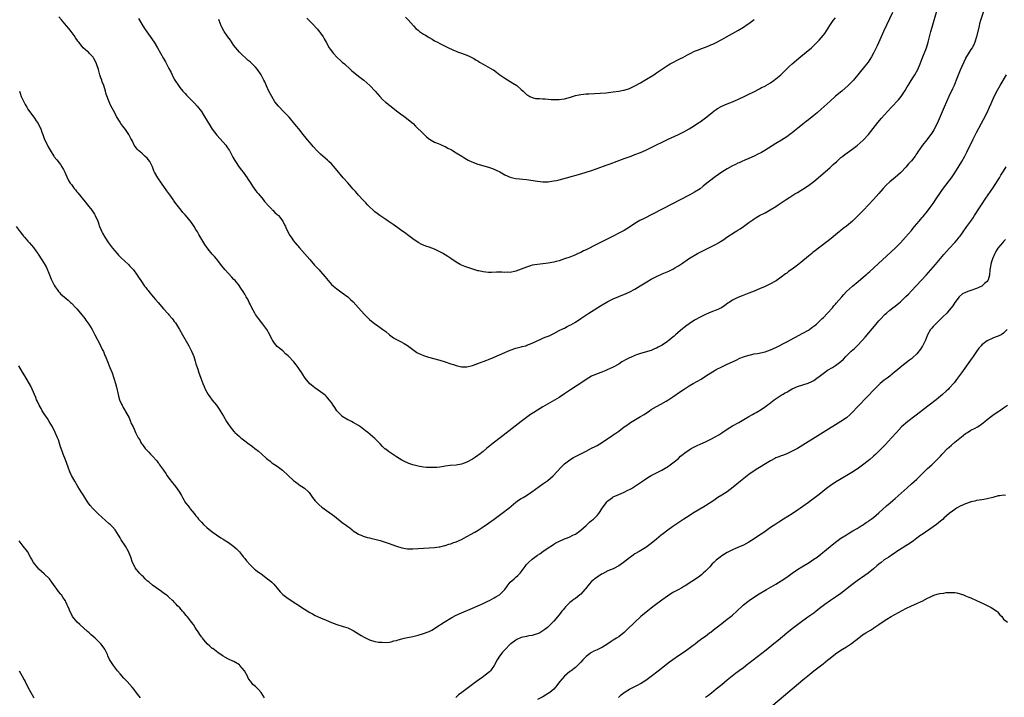
# Model space of a CAD drawing. Units: inches. Extents: x 2628000 to 2631000, y 1515000 to 1518000.
# Drawn here: x 2629152 to 2629515, y 1516697 to 1516947 of the extents above; entities that cross this region are included whole.
import ezdxf

# ---------------------------------------------------------------- set-up
doc = ezdxf.new("R2010")
doc.units = ezdxf.units.IN
doc.header["$MEASUREMENT"] = 0
doc.layers.add('LD26281515_10ft', color=93, linetype='Continuous')

msp = doc.modelspace()

# ---------------------------------------------------------------- linework, layer by layer
at = {"layer": 'LD26281515_10ft'}
for points, elevation in [([(2629507.66, 1516950.34), (2629506.56, 1516947), (2629506.2, 1516945.8), (2629506, 1516945), (2629505.08, 1516941), (2629504.45, 1516939), (2629504.01, 1516937.99), (2629503.46, 1516937), (2629503, 1516936.34), (2629501, 1516933.18), (2629500.94, 1516933.06), (2629499, 1516928.71), (2629497.56, 1516925), (2629496.75, 1516923), (2629496.22, 1516921.78), (2629494.88, 1516919), (2629493.96, 1516917), (2629493.08, 1516915), (2629491.27, 1516910.73), (2629490.5, 1516909), (2629489.33, 1516906.67), (2629488.57, 1516905.43), (2629487, 1516903.36), (2629486.69, 1516903), (2629485.12, 1516901), (2629483.42, 1516898.58), (2629483, 1516897.94), (2629482.6, 1516897.4), (2629482.34, 1516897), (2629481, 1516895.26), (2629480.78, 1516895), (2629479.93, 1516894.07), (2629479, 1516892.91), (2629477.17, 1516891), (2629477, 1516890.84), (2629476, 1516890), (2629475, 1516889.1), (2629473, 1516887.43), (2629471.74, 1516886.26), (2629470.59, 1516885), (2629469, 1516883.17), (2629467, 1516880.96), (2629463.31, 1516877), (2629461.36, 1516875), (2629459.23, 1516873), (2629457, 1516871.16), (2629455.79, 1516870.21), (2629455, 1516869.53), (2629454.34, 1516869), (2629453, 1516867.88), (2629451.39, 1516866.61), (2629450.25, 1516865.75), (2629444.64, 1516861.36), (2629444.22, 1516861), (2629443, 1516860.03), (2629440.25, 1516857.75), (2629439, 1516856.75), (2629437, 1516855.25), (2629435.67, 1516854.33), (2629435, 1516853.81), (2629434.52, 1516853.48), (2629433, 1516852.32), (2629431.05, 1516850.95), (2629428.46, 1516849.54), (2629427, 1516848.88), (2629425, 1516848.02), (2629423, 1516847.18), (2629421, 1516846.37), (2629418.58, 1516845.42), (2629417, 1516844.78), (2629415, 1516843.76), (2629413.78, 1516843), (2629413.32, 1516842.68), (2629412.17, 1516841.83), (2629410.97, 1516841.03), (2629409, 1516840.07), (2629407.56, 1516839.56), (2629406.19, 1516839), (2629405, 1516838.55), (2629403, 1516837.54), (2629401, 1516836.37), (2629399, 1516835.05), (2629397.8, 1516834.2), (2629397, 1516833.56), (2629396.68, 1516833.32), (2629393.99, 1516831), (2629393.45, 1516830.56), (2629393, 1516830.14), (2629392.34, 1516829.66), (2629391.57, 1516829), (2629391, 1516828.55), (2629389, 1516827.19), (2629387.58, 1516826.42), (2629387, 1516826.07), (2629386.22, 1516825.78), (2629385, 1516825.27), (2629381, 1516824.11), (2629379.57, 1516823.57), (2629379, 1516823.37), (2629377.33, 1516822.67), (2629377, 1516822.5), (2629375.98, 1516822.02), (2629374.18, 1516821), (2629373, 1516820.24), (2629371, 1516819.12), (2629369.55, 1516818.45), (2629369, 1516818.21), (2629368.2, 1516817.8), (2629367, 1516817.37), (2629366.75, 1516817.25), (2629365, 1516816.66), (2629363, 1516815.76), (2629361, 1516814.55), (2629360.08, 1516813.92), (2629355.24, 1516810.76), (2629354.05, 1516809.95), (2629353, 1516809.21), (2629351, 1516807.91), (2629345, 1516804.39), (2629343, 1516803.2), (2629341.65, 1516802.35), (2629340.45, 1516801.55), (2629339, 1516800.52), (2629337, 1516799.01), (2629329.19, 1516793), (2629326.62, 1516791), (2629324.17, 1516789), (2629323, 1516787.99), (2629321.32, 1516786.68), (2629321, 1516786.44), (2629320.13, 1516785.87), (2629319, 1516785.09), (2629317, 1516783.96), (2629315, 1516783.23), (2629313, 1516782.93), (2629310.76, 1516782.76), (2629309, 1516782.52), (2629307.71, 1516782.29), (2629307, 1516782.18), (2629305.92, 1516782.08), (2629305, 1516781.98), (2629303.96, 1516782.04), (2629303, 1516782.04), (2629302.09, 1516782.09), (2629301, 1516782.21), (2629299, 1516782.48), (2629296.96, 1516783), (2629295.57, 1516783.57), (2629295, 1516783.75), (2629294.18, 1516784.18), (2629293, 1516784.72), (2629291, 1516785.99), (2629289.46, 1516787), (2629289.19, 1516787.19), (2629287.98, 1516787.98), (2629287, 1516788.78), (2629286.86, 1516788.86), (2629285.82, 1516789.82), (2629285, 1516790.77), (2629283.88, 1516791.88), (2629283, 1516792.78), (2629280.45, 1516795), (2629279.59, 1516795.59), (2629277.72, 1516797), (2629277, 1516797.48), (2629275, 1516798.66), (2629274.37, 1516799), (2629273.45, 1516799.45), (2629273, 1516799.62), (2629271, 1516800.9), (2629270.95, 1516800.95), (2629268.98, 1516803), (2629268.18, 1516804.18), (2629267.59, 1516805), (2629267, 1516805.98), (2629266.19, 1516807), (2629265.68, 1516807.68), (2629265, 1516808.4), (2629264.68, 1516808.68), (2629263, 1516809.93), (2629261.18, 1516811.18), (2629261, 1516811.28), (2629260.1, 1516812.1), (2629259, 1516812.92), (2629257.29, 1516815), (2629257, 1516815.43), (2629256.42, 1516816.42), (2629256.01, 1516817), (2629255, 1516818.59), (2629254.72, 1516819), (2629253.98, 1516819.98), (2629253.12, 1516821), (2629251, 1516823.2), (2629250.04, 1516824.04), (2629249, 1516825.04), (2629247, 1516826.76), (2629245.92, 1516827.92), (2629245.21, 1516829), (2629245.12, 1516829.12), (2629244.19, 1516831), (2629243.1, 1516833), (2629241.68, 1516835), (2629240.06, 1516837), (2629239, 1516838.51), (2629238.68, 1516839), (2629238.11, 1516840.11), (2629237.62, 1516841), (2629237, 1516842.35), (2629236.66, 1516843), (2629236.13, 1516844.13), (2629235.56, 1516845), (2629235, 1516846.01), (2629234.35, 1516847), (2629233.84, 1516847.84), (2629233.09, 1516849), (2629233, 1516849.12), (2629231.46, 1516851), (2629231, 1516851.47), (2629230.28, 1516852.28), (2629229, 1516853.59), (2629227.75, 1516855), (2629227, 1516855.89), (2629226.51, 1516856.51), (2629224.59, 1516859), (2629223.86, 1516859.86), (2629223, 1516860.75), (2629221.96, 1516861.96), (2629221.1, 1516863.1), (2629220.31, 1516864.31), (2629219.91, 1516865), (2629218.07, 1516868.07), (2629217.55, 1516869), (2629217, 1516869.9), (2629216.32, 1516871), (2629215.78, 1516871.78), (2629214.91, 1516873), (2629213, 1516875.32), (2629212.2, 1516876.2), (2629211.54, 1516877), (2629209.54, 1516879.54), (2629209, 1516880.33), (2629208.71, 1516880.71), (2629208.52, 1516881), (2629207.36, 1516882.64), (2629206.21, 1516884.21), (2629204.24, 1516887), (2629202.87, 1516889), (2629201.73, 1516891), (2629201.5, 1516891.5), (2629200.91, 1516893), (2629199.94, 1516895), (2629199, 1516896.17), (2629198.16, 1516897), (2629197, 1516898), (2629195.8, 1516899), (2629195.38, 1516899.38), (2629195, 1516899.92), (2629194.51, 1516900.51), (2629194.23, 1516901), (2629193.52, 1516902.48), (2629193.16, 1516903.16), (2629193, 1516903.53), (2629192.16, 1516905), (2629191, 1516906.82), (2629189.99, 1516907.99), (2629189.3, 1516909), (2629189.17, 1516909.17), (2629189, 1516909.47), (2629187.63, 1516911.63), (2629187, 1516912.98), (2629185.56, 1516915.56), (2629184.94, 1516917), (2629183.87, 1516919.87), (2629183.6, 1516921), (2629182.98, 1516923), (2629182.39, 1516924.39), (2629182.22, 1516925), (2629181.86, 1516925.86), (2629181.56, 1516927), (2629181.41, 1516927.41), (2629181.04, 1516929), (2629180.34, 1516931), (2629179.88, 1516931.88), (2629179.35, 1516933), (2629179, 1516933.55), (2629177.62, 1516935), (2629177.29, 1516935.29), (2629177, 1516935.59), (2629176.21, 1516936.21), (2629175.42, 1516937), (2629175, 1516937.39), (2629173.76, 1516939), (2629173.41, 1516939.41), (2629173, 1516939.98), (2629172.59, 1516940.59), (2629172.35, 1516941), (2629170.9, 1516943), (2629170.06, 1516944.06), (2629169.27, 1516945), (2629167.31, 1516947.31), (2629166.44, 1516948.44)], 8260), ([(2629195.78, 1516947.78), (2629197, 1516945.68), (2629198.04, 1516944.04), (2629198.83, 1516942.83), (2629201.51, 1516939), (2629202.75, 1516937), (2629205.04, 1516933.04), (2629205.76, 1516931.76), (2629206.16, 1516931), (2629207, 1516929.32), (2629207.79, 1516927.79), (2629208.17, 1516927), (2629209, 1516925.43), (2629209.25, 1516925), (2629210.53, 1516923), (2629211, 1516922.34), (2629212.15, 1516921), (2629213, 1516920.05), (2629213.53, 1516919.53), (2629214.03, 1516919), (2629214.52, 1516918.52), (2629215, 1516917.99), (2629216.48, 1516916.48), (2629217.42, 1516915.42), (2629219, 1516913.39), (2629219.94, 1516911.94), (2629222.19, 1516908.19), (2629223, 1516906.95), (2629224.73, 1516904.73), (2629227, 1516902.16), (2629227.95, 1516901), (2629228.4, 1516900.4), (2629229.2, 1516899.2), (2629229.31, 1516899), (2629230.63, 1516896.63), (2629231.35, 1516895.35), (2629231.56, 1516895), (2629232.93, 1516892.93), (2629233.78, 1516891.78), (2629234.4, 1516891), (2629235.84, 1516889), (2629236.31, 1516888.31), (2629237.06, 1516887.06), (2629237.83, 1516885.83), (2629238.43, 1516885), (2629238.66, 1516884.66), (2629239, 1516884.26), (2629239.55, 1516883.55), (2629240.08, 1516883), (2629241.76, 1516881), (2629242.27, 1516880.27), (2629243, 1516879.48), (2629243.2, 1516879.2), (2629245, 1516877.35), (2629245.16, 1516877.16), (2629245.36, 1516877), (2629246.13, 1516876.13), (2629247, 1516875.47), (2629247.22, 1516875.22), (2629247.47, 1516875), (2629249, 1516873.01), (2629249.62, 1516871.62), (2629249.97, 1516871), (2629250.26, 1516870.26), (2629251.64, 1516867.64), (2629252.06, 1516867), (2629253, 1516865.73), (2629253.57, 1516865), (2629255.14, 1516863.14), (2629257.02, 1516861), (2629259, 1516858.78), (2629260.77, 1516856.77), (2629261.73, 1516855.73), (2629262.45, 1516855), (2629263, 1516854.4), (2629264.57, 1516852.57), (2629265.75, 1516851), (2629267, 1516849.62), (2629267.7, 1516849), (2629269, 1516847.95), (2629271, 1516846.55), (2629273, 1516845.02), (2629274.02, 1516844.02), (2629275, 1516843.17), (2629277.01, 1516841), (2629279, 1516838.66), (2629281, 1516836.61), (2629283, 1516835.12), (2629283.2, 1516835), (2629285, 1516833.77), (2629285.96, 1516833), (2629287, 1516832.2), (2629288.41, 1516831), (2629289.92, 1516829.92), (2629291, 1516829.29), (2629291.54, 1516829), (2629292.5, 1516828.5), (2629293.85, 1516827.85), (2629295.11, 1516827.11), (2629297, 1516825.64), (2629298.53, 1516824.53), (2629299, 1516824.21), (2629299.82, 1516823.82), (2629301, 1516823.34), (2629302.79, 1516822.79), (2629307, 1516821.6), (2629309, 1516821.01), (2629311, 1516820.35), (2629312, 1516820), (2629313, 1516819.67), (2629313.52, 1516819.52), (2629315, 1516819.19), (2629317, 1516819.19), (2629319, 1516819.68), (2629321, 1516820.42), (2629324.29, 1516821.71), (2629325, 1516821.95), (2629327, 1516822.72), (2629329, 1516823.57), (2629331, 1516824.54), (2629332.06, 1516825), (2629333, 1516825.38), (2629335, 1516826.03), (2629337, 1516826.54), (2629337.35, 1516826.65), (2629338.71, 1516827), (2629339.14, 1516827.14), (2629341, 1516827.93), (2629344.45, 1516829.55), (2629345, 1516829.72), (2629345.9, 1516830.1), (2629347, 1516830.52), (2629347.33, 1516830.67), (2629348.03, 1516831), (2629349, 1516831.49), (2629351, 1516832.55), (2629352.63, 1516833.37), (2629353, 1516833.52), (2629353.95, 1516834.05), (2629355, 1516834.53), (2629355.29, 1516834.71), (2629357, 1516835.71), (2629359, 1516837), (2629361.94, 1516839), (2629363, 1516839.67), (2629366.31, 1516841.69), (2629369, 1516843.28), (2629371, 1516844.3), (2629373, 1516845.16), (2629375.73, 1516846.27), (2629377.1, 1516846.9), (2629379, 1516847.89), (2629380.96, 1516849.04), (2629383.42, 1516850.58), (2629385, 1516851.54), (2629387, 1516852.59), (2629389, 1516853.48), (2629391.47, 1516854.53), (2629392.46, 1516855), (2629393, 1516855.27), (2629393.71, 1516855.71), (2629395, 1516856.46), (2629396.52, 1516857.48), (2629397, 1516857.82), (2629397.72, 1516858.28), (2629398.74, 1516859), (2629402.07, 1516861), (2629403, 1516861.5), (2629404.03, 1516861.97), (2629405, 1516862.51), (2629407, 1516863.45), (2629407.98, 1516863.98), (2629409, 1516864.5), (2629409.77, 1516865), (2629410.56, 1516865.44), (2629411.79, 1516866.21), (2629412.93, 1516867), (2629416.01, 1516869), (2629416.63, 1516869.37), (2629417, 1516869.65), (2629417.86, 1516870.14), (2629419.03, 1516871), (2629421, 1516872.5), (2629421.72, 1516873), (2629422.51, 1516873.49), (2629423, 1516873.87), (2629423.74, 1516874.26), (2629425, 1516875), (2629427, 1516876.04), (2629428.89, 1516877.11), (2629431, 1516878.43), (2629431.81, 1516879), (2629433, 1516879.76), (2629434.79, 1516881), (2629436.17, 1516881.82), (2629438.03, 1516883), (2629439, 1516883.54), (2629441, 1516884.74), (2629443, 1516886.07), (2629445, 1516887.64), (2629446.57, 1516889), (2629451, 1516892.74), (2629452.18, 1516893.82), (2629453.43, 1516895), (2629455, 1516896.41), (2629455.74, 1516897), (2629456.45, 1516897.55), (2629459, 1516899.38), (2629461, 1516900.89), (2629463.18, 1516902.82), (2629463.37, 1516903), (2629465.16, 1516905), (2629468.63, 1516909.37), (2629470.02, 1516911), (2629471, 1516912.09), (2629473.72, 1516915), (2629476.22, 1516917.78), (2629477.19, 1516919), (2629478.75, 1516921.25), (2629479.5, 1516922.5), (2629479.76, 1516923), (2629480.94, 1516924.94), (2629481.78, 1516926.22), (2629482.26, 1516927), (2629483.4, 1516929), (2629484.23, 1516931), (2629484.96, 1516933.04), (2629486.56, 1516937), (2629486.68, 1516937.32), (2629487.21, 1516939), (2629487.72, 1516941), (2629487.99, 1516942.01), (2629488.2, 1516943), (2629488.63, 1516944.63), (2629490.46, 1516951)], 8270), ([(2629474.06, 1516949.94), (2629470.75, 1516943), (2629469.81, 1516941), (2629468.32, 1516937.68), (2629467.04, 1516934.96), (2629466.33, 1516933.67), (2629465, 1516931.66), (2629463.83, 1516930.17), (2629459.6, 1516925), (2629457.71, 1516923), (2629455.37, 1516921), (2629453, 1516919.06), (2629451, 1516917.3), (2629447.73, 1516914.27), (2629446.27, 1516913), (2629445, 1516911.93), (2629443, 1516910.36), (2629442.22, 1516909.78), (2629441, 1516908.78), (2629439, 1516907.18), (2629437.77, 1516906.23), (2629437, 1516905.62), (2629436.63, 1516905.37), (2629435, 1516904.11), (2629433.13, 1516902.87), (2629431, 1516901.58), (2629426.96, 1516899), (2629425.68, 1516898.32), (2629425, 1516897.93), (2629424.35, 1516897.65), (2629423, 1516897), (2629421, 1516896.11), (2629419.49, 1516895.49), (2629418.45, 1516895), (2629417.48, 1516894.52), (2629417, 1516894.37), (2629416.14, 1516893.86), (2629415, 1516893.36), (2629413, 1516892.22), (2629411, 1516890.99), (2629408.62, 1516889.38), (2629408.1, 1516889), (2629407, 1516888.15), (2629405.56, 1516887), (2629404.18, 1516885.82), (2629403, 1516884.88), (2629401, 1516883.61), (2629399.3, 1516882.7), (2629389, 1516877.39), (2629382.12, 1516873.88), (2629380.83, 1516873.17), (2629379, 1516872.07), (2629377, 1516870.75), (2629375, 1516869.51), (2629374.07, 1516869), (2629370.22, 1516867), (2629365, 1516864.43), (2629361, 1516862.39), (2629360.03, 1516861.97), (2629359, 1516861.43), (2629358.04, 1516861), (2629357, 1516860.51), (2629356.14, 1516860.14), (2629355, 1516859.7), (2629353.05, 1516859), (2629351, 1516858.35), (2629349.95, 1516858.05), (2629349, 1516857.8), (2629347, 1516857.42), (2629345, 1516857.21), (2629342.98, 1516857.02), (2629341, 1516856.66), (2629340.48, 1516856.48), (2629339, 1516856.02), (2629337, 1516855.2), (2629335, 1516854.48), (2629333, 1516854.07), (2629331.92, 1516854.08), (2629331, 1516854.04), (2629329.91, 1516854.09), (2629329, 1516854.12), (2629327.92, 1516854.08), (2629326.05, 1516854.05), (2629325, 1516854.02), (2629323, 1516854.23), (2629321.39, 1516854.61), (2629321, 1516854.68), (2629319.2, 1516855.2), (2629317.68, 1516855.68), (2629316.23, 1516856.22), (2629315, 1516856.74), (2629314.44, 1516857), (2629313, 1516857.83), (2629311, 1516859.19), (2629309.88, 1516859.88), (2629309, 1516860.52), (2629308.68, 1516860.68), (2629308.25, 1516861), (2629307, 1516861.65), (2629305, 1516862.6), (2629304.05, 1516863), (2629303, 1516863.37), (2629301.78, 1516863.78), (2629300.38, 1516864.38), (2629299, 1516865.09), (2629297, 1516866.38), (2629295.52, 1516867.52), (2629295, 1516867.88), (2629294.38, 1516868.38), (2629293.25, 1516869.25), (2629293, 1516869.41), (2629291.53, 1516870.47), (2629289.79, 1516871.79), (2629287.88, 1516873), (2629287, 1516873.6), (2629284.88, 1516875), (2629283.83, 1516875.83), (2629283, 1516876.45), (2629282.37, 1516877), (2629281, 1516878.28), (2629280.31, 1516879), (2629279.7, 1516879.7), (2629279, 1516880.37), (2629278.71, 1516880.71), (2629277, 1516882.57), (2629275.87, 1516883.87), (2629275, 1516884.8), (2629273, 1516887.07), (2629271.32, 1516889), (2629268.46, 1516892.46), (2629267, 1516894.08), (2629266.07, 1516895), (2629265.52, 1516895.52), (2629263, 1516897.72), (2629261.62, 1516899), (2629261.31, 1516899.31), (2629260.35, 1516900.35), (2629259, 1516901.96), (2629258.17, 1516903), (2629257.64, 1516903.64), (2629256.58, 1516905), (2629254.95, 1516907), (2629254.05, 1516908.05), (2629253, 1516909.4), (2629251.36, 1516911.36), (2629250.39, 1516912.39), (2629249, 1516913.73), (2629247.77, 1516915), (2629247.41, 1516915.41), (2629246.15, 1516917), (2629244.93, 1516919), (2629243.93, 1516921), (2629243.05, 1516922.95), (2629242.37, 1516924.37), (2629242.09, 1516925), (2629241.07, 1516927), (2629239.65, 1516929), (2629239, 1516929.75), (2629237.76, 1516931), (2629237.36, 1516931.36), (2629237, 1516931.75), (2629236.3, 1516932.3), (2629233.19, 1516935.19), (2629233, 1516935.39), (2629231, 1516937.85), (2629229.71, 1516939.71), (2629228.75, 1516941), (2629227.37, 1516943), (2629227.22, 1516943.23), (2629226.51, 1516944.51), (2629226.27, 1516945), (2629225.49, 1516947), (2629225.37, 1516947.37)], 8280), ([(2629257.88, 1516947.88), (2629259, 1516946.78), (2629260.67, 1516945), (2629260.84, 1516944.84), (2629261.8, 1516943.8), (2629262.44, 1516943), (2629262.71, 1516942.71), (2629263, 1516942.33), (2629263.89, 1516941), (2629264.31, 1516940.31), (2629265.01, 1516939.02), (2629266.16, 1516937), (2629266.48, 1516936.48), (2629267, 1516935.8), (2629267.57, 1516935), (2629269.25, 1516933.25), (2629270.27, 1516932.27), (2629271, 1516931.66), (2629271.76, 1516931), (2629274.01, 1516929), (2629274.51, 1516928.51), (2629275.59, 1516927.59), (2629277, 1516926.46), (2629278.88, 1516925), (2629280.03, 1516924.03), (2629281.18, 1516923), (2629283.14, 1516921), (2629283.98, 1516919.98), (2629284.88, 1516919), (2629285.86, 1516917.86), (2629286.92, 1516916.92), (2629287, 1516916.86), (2629287.98, 1516915.98), (2629289, 1516915.29), (2629291, 1516913.74), (2629291.99, 1516913), (2629292.52, 1516912.52), (2629293.68, 1516911.68), (2629294.67, 1516911), (2629294.84, 1516910.84), (2629297.11, 1516909), (2629298.04, 1516908.04), (2629301, 1516905.17), (2629301.2, 1516905), (2629302.11, 1516904.11), (2629303.18, 1516903.18), (2629305, 1516902.11), (2629306.37, 1516901.63), (2629307, 1516901.34), (2629307.69, 1516901), (2629308.59, 1516900.59), (2629309, 1516900.48), (2629309.91, 1516899.91), (2629311, 1516899.4), (2629311.23, 1516899.23), (2629313, 1516898.23), (2629315.09, 1516897), (2629316.24, 1516896.24), (2629317.49, 1516895.49), (2629318.81, 1516894.81), (2629321, 1516893.99), (2629324.91, 1516892.91), (2629326.42, 1516892.42), (2629327.83, 1516891.83), (2629329.15, 1516891.15), (2629331, 1516890.12), (2629333, 1516889.24), (2629333.96, 1516889), (2629335, 1516888.76), (2629339, 1516888.29), (2629343, 1516887.7), (2629345, 1516887.5), (2629345.5, 1516887.5), (2629347, 1516887.53), (2629347.59, 1516887.59), (2629349, 1516887.8), (2629350.01, 1516888.01), (2629351, 1516888.25), (2629353.75, 1516889), (2629359, 1516890.4), (2629361, 1516891), (2629363, 1516891.68), (2629365, 1516892.4), (2629368.42, 1516893.58), (2629369.88, 1516894.12), (2629375, 1516896.04), (2629377.58, 1516897), (2629379, 1516897.51), (2629381, 1516898.28), (2629383, 1516899.15), (2629385, 1516900.1), (2629391, 1516903.05), (2629395, 1516904.97), (2629397, 1516905.95), (2629399.03, 1516907.03), (2629401, 1516908.24), (2629402.62, 1516909.38), (2629403, 1516909.61), (2629405, 1516911.1), (2629407.35, 1516913), (2629408.28, 1516913.72), (2629409, 1516914.23), (2629409.47, 1516914.53), (2629411, 1516915.41), (2629413, 1516916.26), (2629415.04, 1516917), (2629416.37, 1516917.63), (2629417, 1516917.88), (2629417.71, 1516918.29), (2629419, 1516918.81), (2629421, 1516919.82), (2629422.58, 1516920.58), (2629423.41, 1516921), (2629424.42, 1516921.58), (2629425, 1516921.82), (2629425.75, 1516922.25), (2629427, 1516922.85), (2629427.28, 1516923), (2629429, 1516924.07), (2629430.36, 1516925), (2629431, 1516925.49), (2629432.8, 1516927), (2629435.96, 1516930.04), (2629437.01, 1516930.99), (2629440.23, 1516933.77), (2629444.09, 1516937), (2629445, 1516937.78), (2629445.63, 1516938.37), (2629447, 1516939.71), (2629448.46, 1516941.54), (2629449, 1516942.29), (2629450.85, 1516945.15), (2629451.67, 1516946.33), (2629452.18, 1516947), (2629453, 1516948.01)], 8290), ([(2629294.32, 1516948.32), (2629295.31, 1516947.31), (2629297.29, 1516945), (2629298.13, 1516944.13), (2629299, 1516943.4), (2629299.53, 1516943), (2629301, 1516942.01), (2629301.66, 1516941.66), (2629302.69, 1516941), (2629303, 1516940.78), (2629304.14, 1516940.14), (2629305, 1516939.55), (2629306.09, 1516939), (2629307, 1516938.49), (2629307.99, 1516938.01), (2629310.66, 1516936.66), (2629311, 1516936.55), (2629312.03, 1516936.03), (2629313, 1516935.76), (2629313.52, 1516935.52), (2629315, 1516935.01), (2629317, 1516934.19), (2629317.82, 1516933.82), (2629319, 1516933.3), (2629319.53, 1516933), (2629320.42, 1516932.42), (2629321, 1516932.1), (2629321.64, 1516931.64), (2629323, 1516930.87), (2629326.48, 1516929), (2629326.8, 1516928.8), (2629327.94, 1516927.94), (2629329.07, 1516927), (2629331, 1516925.72), (2629333, 1516924.56), (2629333.95, 1516923.95), (2629335.37, 1516923), (2629337, 1516921.61), (2629337.75, 1516921), (2629338.34, 1516920.34), (2629339, 1516919.76), (2629339.42, 1516919.42), (2629340.2, 1516919), (2629341, 1516918.59), (2629342.28, 1516918.28), (2629343.74, 1516918.26), (2629345, 1516918.16), (2629345.89, 1516918.11), (2629347, 1516918), (2629348.07, 1516917.93), (2629349, 1516917.84), (2629351, 1516917.83), (2629353, 1516918.09), (2629355.25, 1516918.75), (2629357, 1516919.35), (2629359, 1516919.77), (2629361, 1516919.91), (2629361.94, 1516919.94), (2629364.04, 1516920.04), (2629366.19, 1516920.19), (2629368.38, 1516920.38), (2629371, 1516920.67), (2629373, 1516920.93), (2629374.74, 1516921.26), (2629375, 1516921.32), (2629377, 1516921.97), (2629379, 1516922.91), (2629381, 1516924.05), (2629382.61, 1516925), (2629385.9, 1516927), (2629387, 1516927.7), (2629391.39, 1516930.61), (2629392, 1516931), (2629395.8, 1516933), (2629396.61, 1516933.39), (2629398.37, 1516934.37), (2629399.57, 1516935), (2629401, 1516935.65), (2629402.1, 1516936.1), (2629406.29, 1516937.71), (2629407, 1516938), (2629407.69, 1516938.31), (2629409, 1516938.92), (2629411, 1516939.98), (2629412.79, 1516941), (2629415, 1516942.23), (2629417, 1516943.37), (2629419, 1516944.62), (2629420.43, 1516945.57), (2629421, 1516945.98), (2629423, 1516947.36)], 8300), ([(2629151.83, 1516921), (2629152.15, 1516920.15), (2629152.54, 1516919), (2629153.42, 1516917), (2629153.98, 1516915.98), (2629154.56, 1516915), (2629155, 1516914.34), (2629155.97, 1516913), (2629156.38, 1516912.38), (2629157.43, 1516911), (2629158.03, 1516910.03), (2629158.71, 1516909), (2629159.45, 1516907.45), (2629159.69, 1516907), (2629160.13, 1516905.87), (2629160.43, 1516905), (2629160.56, 1516904.56), (2629161.13, 1516903.13), (2629162.14, 1516901), (2629162.43, 1516900.43), (2629163.14, 1516899.14), (2629164.51, 1516897), (2629164.71, 1516896.71), (2629165.6, 1516895.6), (2629166.5, 1516894.5), (2629167, 1516893.84), (2629167.53, 1516893), (2629168.06, 1516892.06), (2629168.59, 1516891), (2629169, 1516890.14), (2629169.34, 1516889.34), (2629170, 1516888), (2629170.62, 1516887), (2629171, 1516886.45), (2629172.07, 1516885), (2629172.48, 1516884.48), (2629173, 1516883.85), (2629173.37, 1516883.37), (2629176.04, 1516880.04), (2629176.92, 1516879), (2629178.51, 1516877), (2629179.5, 1516875.5), (2629179.81, 1516875), (2629180.72, 1516873), (2629181, 1516872.24), (2629181.42, 1516871), (2629181.85, 1516869.85), (2629182.21, 1516869), (2629182.48, 1516868.48), (2629183.33, 1516867), (2629184.72, 1516865), (2629186.23, 1516863), (2629187, 1516862.02), (2629187.87, 1516861), (2629188.41, 1516860.41), (2629189.41, 1516859.41), (2629192.06, 1516857), (2629192.5, 1516856.5), (2629193, 1516855.99), (2629193.45, 1516855.45), (2629193.89, 1516855), (2629195.33, 1516853), (2629195.98, 1516851.98), (2629196.65, 1516851), (2629198.05, 1516849), (2629198.49, 1516848.49), (2629199, 1516847.8), (2629199.36, 1516847.36), (2629199.6, 1516847), (2629201.25, 1516845), (2629202.06, 1516844.06), (2629203, 1516842.92), (2629205, 1516840.62), (2629206.74, 1516838.74), (2629207, 1516838.42), (2629208.21, 1516837), (2629208.57, 1516836.57), (2629209, 1516835.92), (2629209.38, 1516835.38), (2629210.87, 1516833), (2629212.02, 1516831), (2629213.81, 1516827.81), (2629214.3, 1516827), (2629215, 1516825.72), (2629215.37, 1516825), (2629215.81, 1516823.81), (2629216.15, 1516823), (2629216.71, 1516821.29), (2629217, 1516820.36), (2629217.46, 1516819), (2629217.66, 1516818.34), (2629218.1, 1516817), (2629218.35, 1516816.35), (2629218.77, 1516815), (2629219.55, 1516813), (2629219.98, 1516811.98), (2629220.42, 1516811), (2629221, 1516809.83), (2629221.47, 1516809), (2629222.06, 1516808.06), (2629223, 1516806.86), (2629224.56, 1516805), (2629225.57, 1516803.57), (2629225.93, 1516803), (2629227.09, 1516801), (2629228.28, 1516799), (2629229, 1516797.91), (2629229.38, 1516797.38), (2629229.66, 1516797), (2629231, 1516795.38), (2629231.18, 1516795.18), (2629231.36, 1516795), (2629233, 1516793.5), (2629233.57, 1516793), (2629235, 1516791.92), (2629236.17, 1516791), (2629237.8, 1516789.8), (2629238.77, 1516789), (2629240.04, 1516788.04), (2629241.12, 1516787.12), (2629243, 1516785.41), (2629244.32, 1516784.32), (2629245, 1516783.8), (2629247, 1516782.48), (2629248.9, 1516781), (2629251, 1516779.03), (2629253, 1516777.27), (2629253.39, 1516777), (2629254.28, 1516776.28), (2629255.43, 1516775.43), (2629256.09, 1516775), (2629257, 1516774.39), (2629258.51, 1516773), (2629258.76, 1516772.76), (2629259, 1516772.49), (2629260.03, 1516771), (2629261, 1516769.77), (2629261.68, 1516769), (2629262.32, 1516768.32), (2629263.44, 1516767.44), (2629268.06, 1516764.06), (2629271, 1516761.76), (2629272.58, 1516760.58), (2629273, 1516760.23), (2629273.72, 1516759.72), (2629274.6, 1516759), (2629275, 1516758.7), (2629277, 1516757.42), (2629277.27, 1516757.27), (2629277.94, 1516757), (2629278.71, 1516756.71), (2629279, 1516756.61), (2629280.26, 1516756.26), (2629281, 1516756.11), (2629281.86, 1516755.86), (2629283, 1516755.64), (2629283.47, 1516755.47), (2629285, 1516755.07), (2629287.9, 1516754.1), (2629290.98, 1516752.98), (2629293, 1516752.36), (2629295, 1516752.03), (2629297, 1516751.99), (2629299, 1516752.1), (2629305, 1516752.53), (2629306.76, 1516752.76), (2629307, 1516752.8), (2629308.78, 1516753.22), (2629309, 1516753.25), (2629310.31, 1516753.69), (2629311, 1516753.86), (2629311.82, 1516754.18), (2629313, 1516754.59), (2629315, 1516755.51), (2629317, 1516756.55), (2629319.87, 1516758.13), (2629321.11, 1516758.89), (2629323, 1516760.09), (2629325, 1516761.48), (2629327, 1516762.95), (2629331, 1516765.96), (2629331.61, 1516766.39), (2629332.4, 1516767), (2629335, 1516769.19), (2629336.06, 1516769.94), (2629337, 1516770.57), (2629337.68, 1516771), (2629339, 1516771.72), (2629340.98, 1516773.02), (2629345, 1516776), (2629346.51, 1516777), (2629346.78, 1516777.22), (2629347.86, 1516778.14), (2629348.84, 1516779), (2629351.78, 1516782.22), (2629352.58, 1516783), (2629353, 1516783.37), (2629355, 1516784.9), (2629356.3, 1516785.7), (2629357, 1516786.1), (2629358.72, 1516787), (2629361, 1516788.12), (2629363, 1516789.13), (2629364.27, 1516789.73), (2629365, 1516790.14), (2629367, 1516791.33), (2629369, 1516792.71), (2629369.38, 1516793), (2629370.34, 1516793.66), (2629371, 1516794.08), (2629371.52, 1516794.48), (2629373, 1516795.51), (2629374.99, 1516797), (2629376.18, 1516797.82), (2629377, 1516798.37), (2629378.01, 1516799), (2629381, 1516800.81), (2629382.34, 1516801.66), (2629384.3, 1516803), (2629385, 1516803.43), (2629387, 1516804.59), (2629388.59, 1516805.41), (2629390.52, 1516806.52), (2629391.14, 1516806.86), (2629393, 1516808.12), (2629395.85, 1516810.15), (2629397.12, 1516811), (2629399, 1516812.15), (2629400.51, 1516813), (2629402.12, 1516813.88), (2629403.37, 1516814.63), (2629405, 1516815.74), (2629406.97, 1516817.03), (2629408.24, 1516817.76), (2629409, 1516818.17), (2629411, 1516819.19), (2629413, 1516820.12), (2629415.04, 1516821), (2629416.31, 1516821.69), (2629417.65, 1516822.35), (2629419.08, 1516822.92), (2629421, 1516823.5), (2629421.62, 1516823.62), (2629423, 1516823.96), (2629424.16, 1516824.16), (2629427, 1516824.78), (2629429, 1516825.42), (2629431, 1516826.33), (2629435, 1516828.47), (2629441, 1516831.58), (2629443, 1516832.75), (2629443.36, 1516833), (2629444.32, 1516833.68), (2629445, 1516834.2), (2629445.44, 1516834.56), (2629445.95, 1516835), (2629448.13, 1516837), (2629448.55, 1516837.45), (2629450.09, 1516839), (2629451.84, 1516841), (2629452.35, 1516841.65), (2629453, 1516842.35), (2629453.29, 1516842.71), (2629455.28, 1516845), (2629456.06, 1516845.94), (2629457.09, 1516847), (2629459.21, 1516849), (2629461.31, 1516850.69), (2629464.06, 1516853), (2629464.56, 1516853.44), (2629465, 1516853.87), (2629465.61, 1516854.39), (2629475, 1516863.03), (2629477, 1516864.98), (2629478.83, 1516867), (2629481, 1516869.56), (2629481.64, 1516870.36), (2629482.2, 1516871), (2629483.87, 1516873), (2629484.37, 1516873.63), (2629485, 1516874.34), (2629485.29, 1516874.71), (2629487, 1516876.7), (2629487.99, 1516878.01), (2629489, 1516879.43), (2629490.41, 1516881.59), (2629492.89, 1516885.11), (2629495.76, 1516889), (2629497, 1516890.76), (2629498.67, 1516893.33), (2629499.67, 1516895), (2629500.76, 1516897), (2629501.52, 1516898.48), (2629503.69, 1516903), (2629505, 1516905.67), (2629507.56, 1516910.44), (2629508.91, 1516913.09), (2629509.83, 1516915), (2629510.41, 1516916.41), (2629511.54, 1516919), (2629512.73, 1516921.27), (2629513.72, 1516923), (2629516.09, 1516927)], 8250), ([(2629150.58, 1516871), (2629152.08, 1516869), (2629153, 1516867.87), (2629153.4, 1516867.4), (2629153.77, 1516867), (2629155, 1516865.6), (2629155.56, 1516865), (2629156.22, 1516864.22), (2629157, 1516863.27), (2629157.95, 1516861.95), (2629158.58, 1516861), (2629158.77, 1516860.77), (2629159, 1516860.43), (2629161, 1516857.36), (2629161.85, 1516855.85), (2629162.88, 1516853.12), (2629163.59, 1516851.59), (2629163.8, 1516851), (2629164.64, 1516849.36), (2629165, 1516848.7), (2629165.71, 1516847.71), (2629166.28, 1516847), (2629166.59, 1516846.59), (2629167, 1516846.13), (2629169.84, 1516843.84), (2629170.74, 1516843), (2629171, 1516842.75), (2629172.61, 1516841), (2629173, 1516840.56), (2629174.35, 1516839), (2629175.97, 1516837), (2629176.39, 1516836.39), (2629177.41, 1516835), (2629178.63, 1516833), (2629179.69, 1516831), (2629181.5, 1516827.5), (2629182.43, 1516825.57), (2629182.81, 1516824.81), (2629183.41, 1516823.41), (2629183.56, 1516823), (2629184.57, 1516820.57), (2629185, 1516819.54), (2629185.25, 1516819), (2629186.04, 1516817), (2629186.7, 1516815), (2629187.29, 1516813), (2629187.65, 1516811.65), (2629188.25, 1516809), (2629188.4, 1516808.4), (2629188.81, 1516807), (2629189.45, 1516805.45), (2629189.71, 1516805), (2629190.16, 1516804.16), (2629190.83, 1516803), (2629191, 1516802.65), (2629192.31, 1516800.31), (2629192.81, 1516799), (2629193, 1516798.56), (2629193.78, 1516797), (2629194.23, 1516796.23), (2629194.73, 1516795), (2629195.7, 1516793), (2629196.23, 1516792.23), (2629196.79, 1516791), (2629197, 1516790.72), (2629197.79, 1516789.79), (2629198.3, 1516789), (2629198.65, 1516788.65), (2629199, 1516788.26), (2629199.65, 1516787.65), (2629200.21, 1516787), (2629201, 1516786.2), (2629202.51, 1516784.51), (2629203, 1516783.81), (2629203.37, 1516783.37), (2629203.59, 1516783), (2629204.95, 1516781), (2629205.83, 1516779.83), (2629206.39, 1516779), (2629207, 1516778.16), (2629208.37, 1516776.37), (2629209, 1516775.58), (2629209.49, 1516775), (2629210.92, 1516772.92), (2629211.66, 1516771.66), (2629211.98, 1516771), (2629213.18, 1516769), (2629214, 1516768), (2629214.7, 1516767), (2629214.84, 1516766.84), (2629216.3, 1516765), (2629216.63, 1516764.63), (2629217, 1516764.14), (2629217.54, 1516763.54), (2629217.95, 1516763), (2629219, 1516761.81), (2629219.8, 1516761), (2629221, 1516759.87), (2629223, 1516758.25), (2629226.11, 1516756.11), (2629227, 1516755.61), (2629227.36, 1516755.36), (2629229, 1516754.31), (2629231, 1516752.86), (2629231.97, 1516751.97), (2629233, 1516750.97), (2629234.58, 1516749), (2629234.75, 1516748.75), (2629235, 1516748.45), (2629235.61, 1516747.61), (2629237, 1516746.08), (2629238.15, 1516745), (2629238.57, 1516744.57), (2629239, 1516744.27), (2629239.7, 1516743.7), (2629240.67, 1516743), (2629241, 1516742.74), (2629243.4, 1516741), (2629244.29, 1516740.29), (2629245, 1516739.67), (2629245.35, 1516739.35), (2629245.69, 1516739), (2629247, 1516737.45), (2629248.09, 1516736.09), (2629249.1, 1516735.1), (2629251, 1516733.69), (2629257, 1516729.8), (2629259, 1516728.55), (2629259.99, 1516727.99), (2629261, 1516727.45), (2629263, 1516726.49), (2629265, 1516725.63), (2629267, 1516724.83), (2629269, 1516724.12), (2629271.37, 1516723.37), (2629273, 1516722.81), (2629275, 1516721.88), (2629277, 1516720.66), (2629278.01, 1516720.01), (2629279, 1516719.43), (2629279.28, 1516719.28), (2629281, 1516718.46), (2629283, 1516717.86), (2629284.38, 1516717.62), (2629285, 1516717.53), (2629285.54, 1516717.54), (2629287, 1516717.42), (2629288.41, 1516717.59), (2629289, 1516717.69), (2629290, 1516718), (2629291, 1516718.23), (2629291.55, 1516718.45), (2629293, 1516718.79), (2629293.84, 1516719), (2629297, 1516719.67), (2629299, 1516720.17), (2629301, 1516720.76), (2629302.63, 1516721.37), (2629303, 1516721.54), (2629303.97, 1516722.03), (2629305, 1516722.67), (2629305.47, 1516723), (2629308.58, 1516725), (2629311.37, 1516726.63), (2629313, 1516727.48), (2629315, 1516728.42), (2629319, 1516730.12), (2629323, 1516731.79), (2629325, 1516732.83), (2629325.29, 1516733), (2629327, 1516733.91), (2629327.67, 1516734.33), (2629329, 1516735.07), (2629331, 1516736.96), (2629331.81, 1516738.19), (2629333, 1516739.73), (2629334.4, 1516741), (2629335, 1516741.59), (2629335.81, 1516742.19), (2629336.62, 1516743), (2629337, 1516743.48), (2629338.08, 1516745), (2629338.51, 1516745.49), (2629339, 1516746.19), (2629339.38, 1516746.62), (2629339.65, 1516747), (2629341, 1516748.19), (2629342, 1516749), (2629343, 1516749.68), (2629343.83, 1516750.17), (2629344.94, 1516751), (2629347, 1516752.35), (2629348.58, 1516753.42), (2629349, 1516753.74), (2629349.79, 1516754.21), (2629351.1, 1516754.9), (2629353, 1516755.69), (2629354.09, 1516756.09), (2629355, 1516756.49), (2629356.06, 1516757), (2629356.65, 1516757.35), (2629357, 1516757.49), (2629359, 1516758.87), (2629361, 1516760.68), (2629362.18, 1516761.82), (2629363, 1516762.42), (2629363.66, 1516763), (2629365, 1516764.35), (2629365.61, 1516765), (2629367, 1516767.11), (2629368.36, 1516769), (2629368.66, 1516769.34), (2629369, 1516769.68), (2629370.67, 1516771), (2629371, 1516771.18), (2629373, 1516772.09), (2629375, 1516772.96), (2629376.39, 1516773.61), (2629377, 1516773.94), (2629377.68, 1516774.32), (2629378.81, 1516775), (2629381, 1516776.47), (2629381.83, 1516777), (2629382.5, 1516777.5), (2629383.71, 1516778.29), (2629385, 1516779.06), (2629388.95, 1516781.05), (2629391.41, 1516782.59), (2629392.01, 1516783), (2629393, 1516783.78), (2629395, 1516785.42), (2629395.81, 1516786.19), (2629396.79, 1516787), (2629397.44, 1516787.44), (2629399, 1516788.54), (2629399.74, 1516789), (2629400.53, 1516789.47), (2629401, 1516789.66), (2629401.89, 1516790.11), (2629403, 1516790.59), (2629405, 1516791.5), (2629407, 1516792.46), (2629408.65, 1516793.35), (2629409.89, 1516794.11), (2629411, 1516794.86), (2629413, 1516796.18), (2629415, 1516797.36), (2629417.32, 1516798.68), (2629421, 1516800.88), (2629422.37, 1516801.63), (2629423, 1516802), (2629423.68, 1516802.32), (2629425, 1516803.13), (2629427, 1516804.45), (2629427.72, 1516805), (2629428.49, 1516805.51), (2629430.42, 1516807), (2629433, 1516808.71), (2629433.47, 1516809), (2629434.45, 1516809.56), (2629435, 1516809.9), (2629435.72, 1516810.28), (2629437, 1516811.03), (2629439, 1516811.91), (2629441, 1516812.56), (2629442.87, 1516813.13), (2629444.26, 1516813.75), (2629445, 1516814.21), (2629446.15, 1516815), (2629447, 1516815.68), (2629448.88, 1516817.12), (2629450.09, 1516817.91), (2629451.84, 1516819), (2629453, 1516819.69), (2629455, 1516821.17), (2629455.93, 1516822.07), (2629456.84, 1516823), (2629458.82, 1516825), (2629459.98, 1516826.02), (2629461.03, 1516826.97), (2629462.98, 1516829), (2629463.91, 1516830.09), (2629466.63, 1516833.37), (2629468.01, 1516835), (2629469, 1516836.13), (2629469.79, 1516837), (2629471, 1516838.24), (2629471.38, 1516838.62), (2629471.79, 1516839), (2629473, 1516840.05), (2629474.18, 1516841), (2629475, 1516841.62), (2629475.77, 1516842.23), (2629477, 1516843.22), (2629479, 1516845.11), (2629479.93, 1516846.07), (2629481, 1516847.2), (2629486.42, 1516853), (2629488.23, 1516855), (2629489.96, 1516857), (2629493, 1516860.68), (2629495, 1516862.92), (2629497, 1516865.09), (2629497.89, 1516866.11), (2629498.63, 1516867), (2629499, 1516867.46), (2629501.5, 1516871), (2629502.94, 1516873), (2629503.77, 1516874.23), (2629504.3, 1516875), (2629506.12, 1516877.88), (2629506.85, 1516879), (2629508.51, 1516881.49), (2629511, 1516885.16), (2629513, 1516888.19), (2629513.51, 1516889), (2629514.06, 1516889.94), (2629514.76, 1516891), (2629515, 1516891.38), (2629515.96, 1516893)], 8240), ([(2629515.77, 1516866.23), (2629515, 1516865.48), (2629514.59, 1516865), (2629512.96, 1516863), (2629512.19, 1516861.81), (2629511.78, 1516861), (2629510.94, 1516859), (2629510.44, 1516857.56), (2629510.31, 1516857), (2629510.21, 1516856.21), (2629509.97, 1516855), (2629509.8, 1516853), (2629509.33, 1516851.33), (2629509.25, 1516851), (2629509, 1516850.67), (2629508.04, 1516849.96), (2629507, 1516848.99), (2629505, 1516848.14), (2629503, 1516847.42), (2629501.89, 1516847), (2629501, 1516846.64), (2629499.91, 1516846.09), (2629498.79, 1516845.21), (2629498.59, 1516845), (2629497.04, 1516843), (2629496.26, 1516841.74), (2629495, 1516840.05), (2629494.05, 1516839), (2629492.5, 1516837.49), (2629491, 1516836.11), (2629489.85, 1516835), (2629489, 1516834.11), (2629488.49, 1516833.51), (2629488.11, 1516833), (2629487, 1516831.03), (2629486.17, 1516829), (2629485.13, 1516826.87), (2629485, 1516826.65), (2629484.32, 1516825.68), (2629483, 1516824.03), (2629481.45, 1516822.55), (2629481, 1516822.15), (2629480.36, 1516821.64), (2629476.92, 1516819), (2629475.87, 1516818.13), (2629474.79, 1516817.21), (2629473, 1516815.8), (2629472.03, 1516815), (2629471, 1516814.27), (2629469.53, 1516813), (2629469, 1516812.57), (2629467, 1516810.63), (2629465, 1516808.54), (2629461, 1516804.27), (2629459.41, 1516802.59), (2629458.4, 1516801.6), (2629457, 1516800.37), (2629455, 1516798.97), (2629441, 1516790.28), (2629439, 1516789.09), (2629437, 1516788.02), (2629435, 1516787.13), (2629433.48, 1516786.52), (2629433, 1516786.36), (2629432.08, 1516785.92), (2629431, 1516785.56), (2629430.65, 1516785.35), (2629429, 1516784.51), (2629427.77, 1516783.77), (2629426.55, 1516783), (2629425.62, 1516782.38), (2629425, 1516782.04), (2629424.36, 1516781.64), (2629423.3, 1516781), (2629421, 1516779.42), (2629420.41, 1516779), (2629417.97, 1516777), (2629415.27, 1516774.73), (2629413, 1516773.08), (2629411, 1516771.84), (2629409.59, 1516771), (2629408.11, 1516769.89), (2629405, 1516767.87), (2629400.24, 1516765), (2629399, 1516764.24), (2629397.01, 1516762.99), (2629393, 1516760.29), (2629391.07, 1516758.93), (2629389, 1516757.29), (2629388.68, 1516757), (2629387, 1516755.64), (2629385, 1516753.99), (2629383, 1516752.51), (2629380.51, 1516751), (2629379, 1516750.12), (2629378.33, 1516749.67), (2629377.4, 1516749), (2629377, 1516748.74), (2629374.72, 1516747), (2629373, 1516745.75), (2629371, 1516744.68), (2629369, 1516743.85), (2629367, 1516742.85), (2629366.63, 1516742.63), (2629365, 1516741.58), (2629364.17, 1516741), (2629363, 1516739.99), (2629362.07, 1516739), (2629360.72, 1516737.28), (2629360.52, 1516737), (2629359, 1516735.32), (2629358.64, 1516735), (2629357, 1516733.74), (2629356.56, 1516733.44), (2629355.94, 1516733), (2629355, 1516732.21), (2629353.67, 1516731), (2629353.37, 1516730.63), (2629353, 1516730.13), (2629352.46, 1516729.54), (2629352.02, 1516729), (2629351, 1516727.64), (2629349, 1516725.31), (2629348.84, 1516725.16), (2629348.72, 1516725), (2629347, 1516723.28), (2629346.7, 1516723), (2629345.7, 1516722.3), (2629345, 1516721.71), (2629343.85, 1516721), (2629343, 1516720.61), (2629342.48, 1516720.48), (2629341, 1516720.03), (2629339.85, 1516719.85), (2629339, 1516719.68), (2629337, 1516719.24), (2629335.43, 1516718.57), (2629335, 1516718.33), (2629333.22, 1516717), (2629333, 1516716.81), (2629331.08, 1516714.92), (2629330.14, 1516713.86), (2629329.46, 1516713), (2629329, 1516712.34), (2629328.13, 1516711), (2629327, 1516708.97), (2629325.66, 1516707), (2629325.34, 1516706.66), (2629324.25, 1516705.75), (2629323.27, 1516705), (2629323, 1516704.82), (2629320.48, 1516703), (2629319.61, 1516702.39), (2629319, 1516701.89), (2629315.11, 1516699), (2629313.91, 1516698.09), (2629312.84, 1516697.16)], 8230), ([(2629516.38, 1516833), (2629515, 1516831.6), (2629514.14, 1516831), (2629513.33, 1516830.67), (2629513, 1516830.56), (2629511.88, 1516830.12), (2629511, 1516829.82), (2629509, 1516828.83), (2629507, 1516827.31), (2629506.7, 1516827), (2629505.91, 1516826.09), (2629505, 1516824.89), (2629503.77, 1516823), (2629503.46, 1516822.54), (2629499.52, 1516817), (2629498.06, 1516815), (2629496.73, 1516813.27), (2629495, 1516811.33), (2629494.68, 1516811), (2629493.78, 1516810.22), (2629492.48, 1516809), (2629491, 1516807.78), (2629490.1, 1516807), (2629487.52, 1516805), (2629482.23, 1516801), (2629479.67, 1516799), (2629477.38, 1516797), (2629475.45, 1516795), (2629473.68, 1516793), (2629471.45, 1516790.55), (2629469.97, 1516789), (2629469, 1516788.03), (2629467.91, 1516787), (2629467, 1516786.19), (2629465.62, 1516785), (2629465, 1516784.48), (2629463, 1516782.88), (2629461, 1516781.46), (2629460.72, 1516781.28), (2629459, 1516780.22), (2629454.46, 1516777.54), (2629453, 1516776.65), (2629451, 1516775.29), (2629449.7, 1516774.3), (2629447, 1516772.13), (2629445, 1516770.59), (2629444.08, 1516769.92), (2629443, 1516769.09), (2629441, 1516767.63), (2629440.1, 1516767), (2629439, 1516766.24), (2629437, 1516764.95), (2629433.84, 1516763), (2629432.13, 1516761.87), (2629431, 1516761.18), (2629429, 1516759.87), (2629427, 1516758.47), (2629426.16, 1516757.84), (2629424.99, 1516757.01), (2629423, 1516755.67), (2629421, 1516754.44), (2629419, 1516753.41), (2629417, 1516752.51), (2629416.13, 1516752.13), (2629415, 1516751.6), (2629413, 1516750.62), (2629412.01, 1516749.99), (2629411, 1516749.42), (2629410.39, 1516749), (2629409, 1516747.85), (2629408.04, 1516747), (2629407.53, 1516746.47), (2629406.58, 1516745.42), (2629405, 1516743.74), (2629404.19, 1516743), (2629403.54, 1516742.46), (2629402.38, 1516741.62), (2629397.58, 1516738.42), (2629397, 1516738.1), (2629396.33, 1516737.67), (2629394.94, 1516736.94), (2629393, 1516735.85), (2629391, 1516734.56), (2629388.91, 1516733.09), (2629386.13, 1516731), (2629385, 1516730.12), (2629384.35, 1516729.65), (2629381.2, 1516727), (2629378.99, 1516725.01), (2629375.94, 1516722.06), (2629375, 1516721.19), (2629373, 1516719.59), (2629372.12, 1516719), (2629371, 1516718.28), (2629370.2, 1516717.8), (2629369, 1516716.99), (2629367, 1516715.78), (2629365, 1516714.79), (2629363.81, 1516714.19), (2629363, 1516713.75), (2629362.55, 1516713.45), (2629361.92, 1516713), (2629361, 1516712.22), (2629359.72, 1516711), (2629359, 1516710.2), (2629357.8, 1516709), (2629357, 1516708.25), (2629355.43, 1516707), (2629355, 1516706.69), (2629353, 1516705.02), (2629351.28, 1516703), (2629349.71, 1516701), (2629349, 1516700.22), (2629347.56, 1516699), (2629347, 1516698.59), (2629345.94, 1516698.06), (2629345, 1516697.43), (2629344.7, 1516697.3), (2629343, 1516696.38)], 8220), ([(2629242.29, 1516697), (2629241, 1516699.02), (2629240.09, 1516700.09), (2629239, 1516701.23), (2629237.98, 1516701.98), (2629237.19, 1516703), (2629237.09, 1516703.09), (2629237, 1516703.26), (2629236.25, 1516704.25), (2629235.98, 1516705), (2629234.9, 1516707), (2629233.23, 1516709), (2629233, 1516709.19), (2629231, 1516710.38), (2629230.59, 1516710.59), (2629229, 1516711.33), (2629227.94, 1516711.94), (2629227, 1516712.43), (2629226.67, 1516712.67), (2629225, 1516713.75), (2629223.17, 1516715.17), (2629223, 1516715.29), (2629222.13, 1516716.13), (2629221.15, 1516717), (2629219.39, 1516719), (2629219.24, 1516719.24), (2629219, 1516719.55), (2629218.43, 1516720.43), (2629218, 1516721), (2629217, 1516722.61), (2629216.75, 1516723), (2629216.1, 1516724.1), (2629215.36, 1516725), (2629214.36, 1516726.36), (2629213.76, 1516727), (2629213.43, 1516727.43), (2629212.53, 1516728.53), (2629212.08, 1516729), (2629211, 1516730.25), (2629210.23, 1516731), (2629209.63, 1516731.63), (2629209, 1516732.36), (2629208.68, 1516732.68), (2629208.32, 1516733), (2629207, 1516734.14), (2629206.55, 1516734.55), (2629205.95, 1516735), (2629205, 1516735.64), (2629204.24, 1516736.24), (2629201, 1516738.56), (2629199.7, 1516739.7), (2629199, 1516740.26), (2629198.63, 1516740.63), (2629198.23, 1516741), (2629197.63, 1516741.63), (2629197, 1516742.15), (2629196.16, 1516743), (2629195.66, 1516743.66), (2629195, 1516744.45), (2629194.6, 1516745), (2629194.18, 1516745.82), (2629193.6, 1516747), (2629192.91, 1516748.91), (2629192.08, 1516751), (2629191, 1516752.94), (2629189.39, 1516755.39), (2629189, 1516756.1), (2629188.64, 1516756.64), (2629188.46, 1516757), (2629187.13, 1516759), (2629186.13, 1516760.13), (2629185.32, 1516761), (2629185, 1516761.3), (2629180.95, 1516764.95), (2629179, 1516766.82), (2629178, 1516768), (2629177, 1516769.4), (2629175.96, 1516771), (2629175.59, 1516771.59), (2629174.67, 1516773), (2629174.05, 1516774.05), (2629173.45, 1516775), (2629172.26, 1516777), (2629171.08, 1516779.08), (2629170.45, 1516780.45), (2629169.82, 1516782.18), (2629168.82, 1516784.82), (2629167.97, 1516787), (2629167.72, 1516787.72), (2629167.23, 1516789), (2629167, 1516789.68), (2629166.21, 1516792.21), (2629165.9, 1516793), (2629164.98, 1516795), (2629163.99, 1516797), (2629162.86, 1516799), (2629162.15, 1516800.15), (2629161.58, 1516801), (2629161, 1516801.9), (2629160.25, 1516803), (2629159.81, 1516803.81), (2629159.11, 1516805), (2629158.45, 1516806.45), (2629158.18, 1516807), (2629157.86, 1516807.86), (2629156.53, 1516811), (2629156.05, 1516812.05), (2629153.85, 1516815.85), (2629153, 1516817.22), (2629151.6, 1516819.6)], 8230), ([(2629372.89, 1516697.11), (2629373.91, 1516698.09), (2629375.05, 1516699), (2629377, 1516700.17), (2629380.19, 1516701.81), (2629381, 1516702.26), (2629383, 1516703.54), (2629385, 1516705.03), (2629387.54, 1516707), (2629391.72, 1516710.28), (2629393, 1516711.21), (2629395, 1516712.6), (2629395.62, 1516713), (2629397.6, 1516714.4), (2629398.5, 1516715), (2629400.43, 1516716.43), (2629401.19, 1516717), (2629402.2, 1516717.8), (2629403, 1516718.37), (2629403.34, 1516718.66), (2629405, 1516719.83), (2629406.55, 1516721), (2629407, 1516721.31), (2629407.94, 1516722.06), (2629409, 1516722.87), (2629411, 1516724.46), (2629412.43, 1516725.57), (2629413, 1516726.01), (2629414.34, 1516727), (2629415, 1516727.56), (2629416.64, 1516729), (2629418.65, 1516731), (2629419, 1516731.33), (2629421.08, 1516733), (2629424.17, 1516735), (2629427.53, 1516737), (2629431, 1516739), (2629433, 1516740.19), (2629435, 1516741.5), (2629436.99, 1516743), (2629439, 1516744.41), (2629440.58, 1516745.42), (2629443.23, 1516747), (2629445, 1516748.17), (2629446.18, 1516749), (2629451, 1516752.87), (2629453, 1516754.43), (2629455, 1516755.9), (2629457, 1516757.22), (2629458.12, 1516757.88), (2629459.37, 1516758.63), (2629461, 1516759.55), (2629462.45, 1516760.45), (2629463, 1516760.81), (2629464.28, 1516761.72), (2629465, 1516762.15), (2629465.47, 1516762.53), (2629466.14, 1516763), (2629467, 1516763.64), (2629469, 1516765.34), (2629471.85, 1516767.85), (2629473.14, 1516769), (2629474.11, 1516769.89), (2629475, 1516770.65), (2629479.41, 1516774.59), (2629481, 1516775.98), (2629483, 1516777.79), (2629485, 1516779.74), (2629486.36, 1516781), (2629487, 1516781.63), (2629488.55, 1516783), (2629490.77, 1516785.23), (2629491.75, 1516786.25), (2629492.39, 1516787), (2629494.39, 1516789), (2629495, 1516789.57), (2629495.77, 1516790.23), (2629497, 1516791.33), (2629500.12, 1516793.88), (2629501, 1516794.53), (2629501.27, 1516794.73), (2629501.75, 1516795), (2629503, 1516795.79), (2629504.57, 1516796.57), (2629505.37, 1516797), (2629506.35, 1516797.65), (2629507, 1516798.1), (2629507.48, 1516798.52), (2629508.09, 1516799), (2629509, 1516799.74), (2629510.58, 1516801), (2629511, 1516801.31), (2629513, 1516802.68), (2629513.51, 1516803), (2629515, 1516804.03), (2629516.52, 1516805)], 8210), ([(2629515.7, 1516771.7), (2629515, 1516771.81), (2629513.63, 1516771.63), (2629513, 1516771.53), (2629511.03, 1516770.97), (2629509, 1516770.42), (2629507.79, 1516770.21), (2629507, 1516770.11), (2629506.06, 1516769.94), (2629505, 1516769.83), (2629504.37, 1516769.63), (2629503, 1516769.36), (2629502.75, 1516769.25), (2629501, 1516768.67), (2629499, 1516767.76), (2629497.66, 1516767), (2629497, 1516766.58), (2629496.13, 1516765.87), (2629495, 1516765.07), (2629493, 1516763.3), (2629492.69, 1516763), (2629491.8, 1516762.2), (2629490.28, 1516761), (2629489, 1516760.09), (2629485, 1516757.35), (2629484.54, 1516757), (2629483, 1516755.92), (2629481.81, 1516755), (2629480.13, 1516753.87), (2629479, 1516753.08), (2629475.27, 1516750.73), (2629475, 1516750.52), (2629474.04, 1516749.96), (2629472.65, 1516749), (2629471, 1516747.92), (2629469.87, 1516747), (2629469, 1516746.33), (2629468.29, 1516745.71), (2629467, 1516744.64), (2629465, 1516743.05), (2629463.82, 1516742.18), (2629461, 1516740.19), (2629459, 1516738.73), (2629455, 1516735.59), (2629453, 1516734.18), (2629451.16, 1516733), (2629449, 1516731.52), (2629447.59, 1516730.41), (2629445.91, 1516729), (2629445, 1516728.3), (2629443.17, 1516727), (2629441, 1516725.5), (2629439, 1516724.02), (2629437, 1516722.46), (2629435, 1516720.84), (2629431.79, 1516718.21), (2629430.3, 1516717), (2629427.35, 1516714.65), (2629421, 1516709.68), (2629420.61, 1516709.39), (2629419, 1516708.14), (2629417.47, 1516707), (2629417, 1516706.63), (2629416.06, 1516705.94), (2629413, 1516703.53), (2629411, 1516701.86), (2629409, 1516700.16), (2629407.27, 1516698.73), (2629406.1, 1516697.9), (2629405, 1516697.18)], 8200), ([(2629196.46, 1516697), (2629195, 1516698.9), (2629194.14, 1516700.14), (2629193.44, 1516701), (2629191.6, 1516703), (2629191, 1516703.62), (2629190.34, 1516704.34), (2629189, 1516705.88), (2629188.08, 1516707), (2629186.5, 1516709), (2629185.12, 1516711.12), (2629184.5, 1516712.5), (2629184.3, 1516713), (2629183.37, 1516715), (2629182.38, 1516716.38), (2629181.89, 1516717), (2629181.44, 1516717.44), (2629181, 1516717.83), (2629179.75, 1516719), (2629179, 1516719.63), (2629178.28, 1516720.28), (2629177.52, 1516721), (2629177, 1516721.45), (2629174.09, 1516724.09), (2629173.14, 1516725), (2629171.46, 1516727), (2629171, 1516727.86), (2629170.44, 1516729), (2629170.06, 1516730.07), (2629169.64, 1516731), (2629169.45, 1516731.45), (2629169, 1516732.32), (2629168.79, 1516732.79), (2629168.66, 1516733), (2629167.88, 1516734.12), (2629167.31, 1516735), (2629167.18, 1516735.18), (2629167, 1516735.39), (2629166.32, 1516736.32), (2629165.76, 1516737), (2629165, 1516738.04), (2629163.77, 1516739.77), (2629162.9, 1516740.9), (2629161, 1516742.78), (2629159, 1516744.57), (2629158.58, 1516745), (2629157.02, 1516747.02), (2629156.27, 1516748.27), (2629155.91, 1516749), (2629154.77, 1516751), (2629153.28, 1516753), (2629151.69, 1516755)], 8220), ([(2629428.26, 1516693), (2629441, 1516703.72), (2629442.8, 1516705.2), (2629445, 1516706.96), (2629448.4, 1516709.6), (2629450.17, 1516711), (2629451, 1516711.69), (2629453, 1516713.26), (2629455, 1516714.61), (2629455.61, 1516715), (2629457, 1516715.82), (2629458.89, 1516717.11), (2629460.05, 1516717.95), (2629461, 1516718.72), (2629463, 1516720.23), (2629464.22, 1516721), (2629465, 1516721.54), (2629465.95, 1516722.05), (2629467, 1516722.78), (2629467.15, 1516722.85), (2629469, 1516724.14), (2629471, 1516725.48), (2629471.94, 1516726.06), (2629473.5, 1516727), (2629479, 1516729.99), (2629480.99, 1516731), (2629483, 1516731.81), (2629484.56, 1516732.55), (2629485, 1516732.74), (2629487, 1516733.8), (2629487.86, 1516734.14), (2629489, 1516734.78), (2629489.18, 1516734.82), (2629489.71, 1516735), (2629491, 1516735.38), (2629491.49, 1516735.49), (2629493, 1516735.7), (2629493.85, 1516735.85), (2629495, 1516735.93), (2629495.94, 1516735.94), (2629497, 1516735.88), (2629497.73, 1516735.73), (2629499, 1516735.41), (2629500.21, 1516735), (2629501, 1516734.69), (2629502.18, 1516734.18), (2629503, 1516733.87), (2629505, 1516733), (2629507.74, 1516731.74), (2629510.41, 1516730.41), (2629512.58, 1516729), (2629512.8, 1516728.8), (2629513.7, 1516727.7), (2629514.39, 1516727), (2629515, 1516726.07), (2629516.46, 1516725)], 8190), ([(2629151.76, 1516707), (2629152.73, 1516705.27), (2629153.61, 1516703.61), (2629153.97, 1516703), (2629155, 1516700.94), (2629156, 1516699), (2629157, 1516697.32), (2629157.21, 1516697)], 8210)]:
    msp.add_lwpolyline(points, dxfattribs=dict(at, elevation=elevation))

doc.saveas('drawing.dxf')
